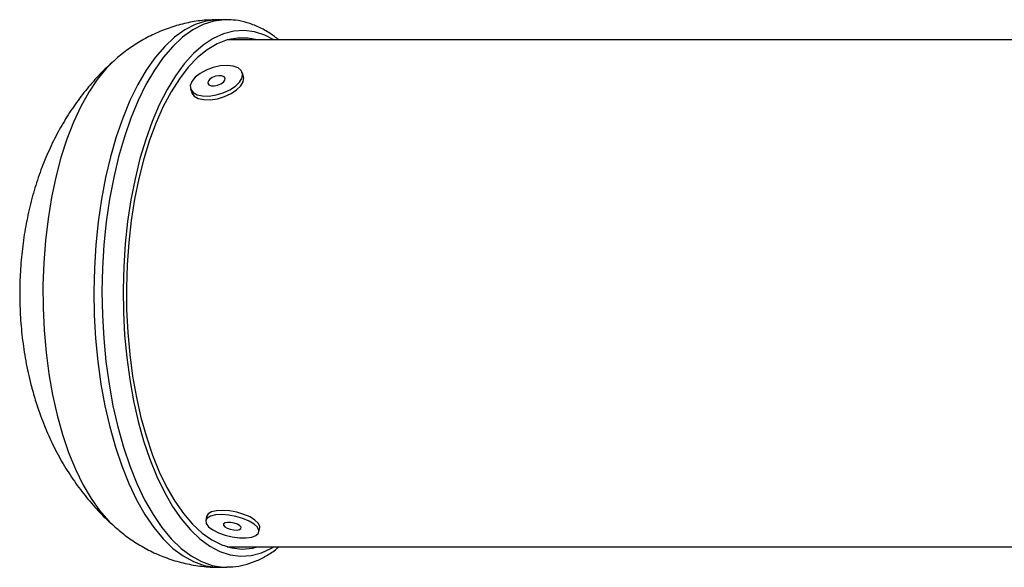
# Model space of a CAD drawing. Extents: x -74 to 456, y -9 to 453.
# Drawn here: x 226 to 233, y 135 to 139 of the extents above; entities that cross this region are included whole.
import ezdxf

# ---------------------------------------------------------------- set-up
doc = ezdxf.new("R2010")
doc.units = 0
doc.header["$LTSCALE"] = 0.125
doc.header["$MEASUREMENT"] = 0
doc.layers.add('CONTOUR', color=7, linetype='CONTINUOUS')

msp = doc.modelspace()

# ---------------------------------------------------------------- linework, layer by layer
at = {"layer": 'CONTOUR'}
for p, q in [((227.54994, 138.93139), (227.49425, 138.93139)), ((256.95643, 138.79139), (227.55707, 138.79139)), ((227.5985, 138.79139), (227.57778, 138.79678)), ((227.66903, 138.53983), (227.661, 138.56559)), ((227.30299, 138.45398), (227.31102, 138.42822)), ((227.41418, 135.5019), (227.40807, 135.4737)), ((227.77456, 135.39426), (227.78067, 135.42246)), ((227.55707, 135.29139), (235.26225, 135.29139)), ((227.57778, 135.28601), (227.5985, 135.29139)), ((227.49425, 135.15139), (227.54994, 135.15139)), ((227.54994, 135.15139), (227.55347, 135.15141))]:
    msp.add_line(p, q, dxfattribs=at)
at = {"layer": 'CONTOUR', "flags": 128}
for points in [[(227.49425, 138.93139), (227.48149, 138.93118), (227.40778, 138.92177), (227.33472, 138.89844), (227.26283, 138.86135), (227.19266, 138.8108), (227.12472, 138.74714), (227.05952, 138.67085), (226.99754, 138.5825), (226.93923, 138.48274), (226.88503, 138.37231), (226.83535, 138.25202), (226.79054, 138.12278), (226.75094, 137.98552), (226.71684, 137.84128), (226.6885, 137.69111), (226.66613, 137.53613), (226.64989, 137.37749), (226.6399, 137.21637), (226.63623, 137.05394), (226.63892, 136.89143), (226.64794, 136.73002), (226.66322, 136.57092), (226.68466, 136.4153), (226.71209, 136.26432), (226.74531, 136.11909), (226.78408, 135.98069)], [(227.55193, 138.93139), (227.53718, 138.93118), (227.46347, 138.92177), (227.3904, 138.89844), (227.31852, 138.86135), (227.24835, 138.8108), (227.18041, 138.74714), (227.11521, 138.67085), (227.05322, 138.5825), (226.99492, 138.48274), (226.94072, 138.37231), (226.89103, 138.25202), (226.84622, 138.12278), (226.80663, 137.98552), (226.77253, 137.84128), (226.74419, 137.69111), (226.72182, 137.53613), (226.70558, 137.37749), (226.69558, 137.21637), (226.69192, 137.05394), (226.6946, 136.89143), (226.70362, 136.73002), (226.71891, 136.57092), (226.74035, 136.4153), (226.76778, 136.26432), (226.801, 136.11909), (226.83977, 135.98069)], [(227.87899, 138.79139), (227.81652, 138.82339), (227.74542, 138.84641), (227.67368, 138.85569), (227.60184, 138.85115), (227.53046, 138.83285), (227.46008, 138.80091), (227.39122, 138.75558), (227.32442, 138.69721), (227.26019, 138.62623), (227.19901, 138.54319), (227.14134, 138.44873), (227.08763, 138.34355), (227.03829, 138.22846), (226.9937, 138.10433), (226.95418, 137.97212), (226.92004, 137.83283), (226.89155, 137.68751), (226.86891, 137.53727), (226.85231, 137.38326), (226.84186, 137.22665), (226.83765, 137.06862), (226.8397, 136.91039), (226.84801, 136.75316), (226.86251, 136.59812), (226.88309, 136.44646), (226.90959, 136.29932), (226.94181, 136.15783), (226.97951, 136.02306)], [(227.76556, 138.79139), (227.69795, 138.80455), (227.62706, 138.80478), (227.55644, 138.79121), (227.48665, 138.76395), (227.41821, 138.7232), (227.35168, 138.6693), (227.28758, 138.60265), (227.2264, 138.52378), (227.16862, 138.43331), (227.1147, 138.33195), (227.06506, 138.22049), (227.02008, 138.0998), (226.98012, 137.97083), (226.9455, 137.83458), (226.91647, 137.69212), (226.89328, 137.54457), (226.87609, 137.39309), (226.86505, 137.23885), (226.86025, 137.08306), (226.86171, 136.92695), (226.86943, 136.77174), (226.88335, 136.61863), (226.90336, 136.46884), (226.92929, 136.32352), (226.96096, 136.18383), (226.99811, 136.05084)], [(226.77358, 138.64709), (226.72057, 138.59434), (226.65878, 138.51891), (226.60031, 138.43158), (226.54563, 138.33306), (226.49518, 138.22414), (226.44937, 138.1057), (226.40856, 137.97869), (226.37308, 137.84413), (226.34322, 137.7031), (226.31923, 137.55675), (226.30128, 137.40625), (226.28953, 137.25282), (226.28407, 137.09768), (226.28495, 136.94208), (226.29215, 136.78729), (226.30563, 136.63454), (226.32527, 136.48507), (226.35091, 136.34008), (226.38235, 136.20073), (226.41933, 136.06816)], [(227.45923, 138.6017), (227.41158, 138.58397), (227.36914, 138.56075), (227.33508, 138.53374), (227.31191, 138.50495), (227.30136, 138.47653), (227.3042, 138.45057), (227.32023, 138.429), (227.34826, 138.41342), (227.3862, 138.40499), (227.43125, 138.40433), (227.48007, 138.4115), (227.52902, 138.42595), (227.57449, 138.44662), (227.6131, 138.47197), (227.64198, 138.50013), (227.659, 138.52901), (227.6629, 138.55646), (227.65337, 138.58044), (227.63114, 138.59919), (227.59784, 138.61131), (227.55595, 138.61589), (227.50858, 138.61261), (227.45923, 138.6017)], [(227.31102, 138.42822), (227.31223, 138.4248), (227.32826, 138.40324), (227.35629, 138.38766), (227.39423, 138.37923), (227.43928, 138.37857), (227.4881, 138.38573), (227.53705, 138.40019), (227.58252, 138.42086), (227.62113, 138.44621), (227.65002, 138.47437), (227.66704, 138.50325), (227.67093, 138.53069), (227.66903, 138.53983)], [(227.47441, 138.54042), (227.45205, 138.53132), (227.43426, 138.51894), (227.42373, 138.50517), (227.42207, 138.49209), (227.42954, 138.48171), (227.44499, 138.47561), (227.46607, 138.47471), (227.48958, 138.47914), (227.51194, 138.48825), (227.52973, 138.50063), (227.54026, 138.5144), (227.54192, 138.52747), (227.53445, 138.53785), (227.519, 138.54396), (227.49792, 138.54486), (227.47441, 138.54042)], [(226.41933, 136.06816), (226.46156, 135.94341), (226.5087, 135.82751), (226.56036, 135.72139), (226.61613, 135.62589), (226.67557, 135.54178), (226.73819, 135.46975), (226.77339, 135.43587)], [(226.97951, 136.02306), (227.0224, 135.89605), (227.07015, 135.77775), (227.1224, 135.66907), (227.17875, 135.57083), (227.23877, 135.48379), (227.30201, 135.40859), (227.36799, 135.34583), (227.43619, 135.29597), (227.50611, 135.25939), (227.57721, 135.23638), (227.64895, 135.2271), (227.72079, 135.23163), (227.79217, 135.24994), (227.86256, 135.28187), (227.87899, 135.29139)], [(226.99811, 136.05084), (227.04045, 135.92561), (227.08765, 135.80911), (227.13934, 135.70225), (227.19511, 135.60588), (227.25454, 135.52074), (227.31714, 135.4475), (227.38244, 135.38674), (227.44992, 135.33892), (227.51906, 135.30443), (227.58931, 135.28353), (227.66012, 135.27639), (227.73095, 135.28307), (227.76556, 135.29139)], [(226.78408, 135.98069), (226.8281, 135.85014), (226.87706, 135.72842), (226.93059, 135.61641), (226.98829, 135.51495), (227.04973, 135.4248), (227.11447, 135.34661), (227.18202, 135.28097), (227.25188, 135.22836), (227.32353, 135.18918), (227.39645, 135.16371), (227.4701, 135.15214), (227.49425, 135.15139)], [(226.83977, 135.98069), (226.88379, 135.85014), (226.93275, 135.72842), (226.98628, 135.61641), (227.04398, 135.51495), (227.10542, 135.4248), (227.17016, 135.34661), (227.23771, 135.28097), (227.30757, 135.22836), (227.37922, 135.18918), (227.45214, 135.16371), (227.52578, 135.15214), (227.54994, 135.15139)], [(227.44737, 135.53215), (227.42426, 135.51865), (227.41418, 135.5019)], [(227.78067, 135.42246), (227.7809, 135.4334), (227.77078, 135.45483), (227.74781, 135.47681), (227.71369, 135.49771), (227.67095, 135.51596), (227.62275, 135.53023), (227.57267, 135.53946), (227.52443, 135.54295), (227.48161, 135.54045), (227.44737, 135.53215)], [(227.44126, 135.50395), (227.41815, 135.49045), (227.40788, 135.47277), (227.41122, 135.45221), (227.42792, 135.4303), (227.45673, 135.40866), (227.49553, 135.3889), (227.54143, 135.37249), (227.59103, 135.36063), (227.64065, 135.35421), (227.68661, 135.35371), (227.7255, 135.35916), (227.75444, 135.37016), (227.77129, 135.3859), (227.77478, 135.4052), (227.76467, 135.42663), (227.7417, 135.44861), (227.70758, 135.46951), (227.66483, 135.48776), (227.61664, 135.50203), (227.56656, 135.51126), (227.51832, 135.51475), (227.47549, 135.51225), (227.44126, 135.50395)], [(227.54129, 135.4573), (227.53155, 135.45037), (227.5309, 135.44095), (227.53944, 135.43046), (227.55589, 135.42051), (227.57773, 135.41261), (227.60163, 135.40797), (227.62397, 135.40728), (227.64133, 135.41066), (227.65108, 135.41758), (227.65173, 135.42701), (227.64318, 135.43749), (227.62674, 135.44744), (227.6049, 135.45534), (227.58099, 135.45999), (227.55866, 135.46068), (227.54129, 135.4573)]]:
    msp.add_lwpolyline(points, dxfattribs=at)
at = {"layer": 'CONTOUR'}
for points, knots in [([(227.49432, 138.93014), (227.46694, 138.93001), (227.40216, 138.92969), (227.30122, 138.91487), (227.19329, 138.88856), (227.08952, 138.85087), (226.99024, 138.80308), (226.8963, 138.74504), (226.82339, 138.69184), (226.78454, 138.65563), (226.77264, 138.64454)], [0, 0, 0, 0, 0.10207297, 0.24144123, 0.37967213, 0.51751033, 0.65576416, 0.79534487, 0.93730322, 1, 1, 1, 1]), ([(227.91251, 138.79139), (227.89285, 138.80694), (227.84862, 138.84193), (227.77522, 138.88193), (227.69477, 138.91237), (227.62017, 138.92906), (227.57268, 138.92987), (227.55251, 138.93022)], [0, 0, 0, 0, 0.1817535, 0.4088919, 0.6291263, 0.8424854, 1, 1, 1, 1]), ([(226.77353, 138.64631), (226.76943, 138.64288), (226.73108, 138.61085), (226.66503, 138.54269), (226.57619, 138.44186), (226.49526, 138.33297), (226.42135, 138.21699), (226.35478, 138.09348), (226.29562, 137.96225), (226.24425, 137.82323), (226.20126, 137.677), (226.16731, 137.52513), (226.14283, 137.36964), (226.12792, 137.21235), (226.12245, 137.05411), (226.12642, 136.8951), (226.14007, 136.73507), (226.16426, 136.57374), (226.19509, 136.42989), (226.22102, 136.341), (226.2315, 136.30509)], [0, 0, 0, 0, 0.0063482, 0.0593826, 0.1127198, 0.1665984, 0.2213092, 0.2771834, 0.3345441, 0.393596, 0.4542585, 0.5160316, 0.5780025, 0.6397785, 0.7014037, 0.7632656, 0.8258579, 0.8897147, 0.9554423, 1, 1, 1, 1]), ([(226.2315, 136.30509), (226.24305, 136.26943), (226.27018, 136.18573), (226.32198, 136.05895), (226.38693, 135.92666), (226.46004, 135.80254), (226.54063, 135.68645), (226.62904, 135.57903), (226.7065, 135.49595), (226.75715, 135.45183), (226.7732, 135.43785)], [0, 0, 0, 0, 0.10843353, 0.25453774, 0.39710632, 0.53623691, 0.67246425, 0.80642408, 0.9386752, 1, 1, 1, 1]), ([(226.77166, 135.43807), (226.79746, 135.4157), (226.85112, 135.36917), (226.94075, 135.30869), (227.0371, 135.25561), (227.14084, 135.21169), (227.25113, 135.17799), (227.36662, 135.15797), (227.44833, 135.14974), (227.49082, 135.15181), (227.49503, 135.15201)], [0, 0, 0, 0, 0.1310593, 0.2725699, 0.4109344, 0.5470097, 0.6959107, 0.841575, 0.9843063, 1, 1, 1, 1]), ([(227.55447, 135.15298), (227.56837, 135.15283), (227.6086, 135.1524), (227.67461, 135.16535), (227.75134, 135.19017), (227.82572, 135.22822), (227.87968, 135.26229), (227.90752, 135.28685), (227.91267, 135.29139)], [0, 0, 0, 0, 0.1090928, 0.3156578, 0.5230559, 0.734114, 0.9508279, 1, 1, 1, 1])]:
    msp.add_open_spline(points, degree=3, knots=knots, dxfattribs=at)

doc.saveas('drawing.dxf')
